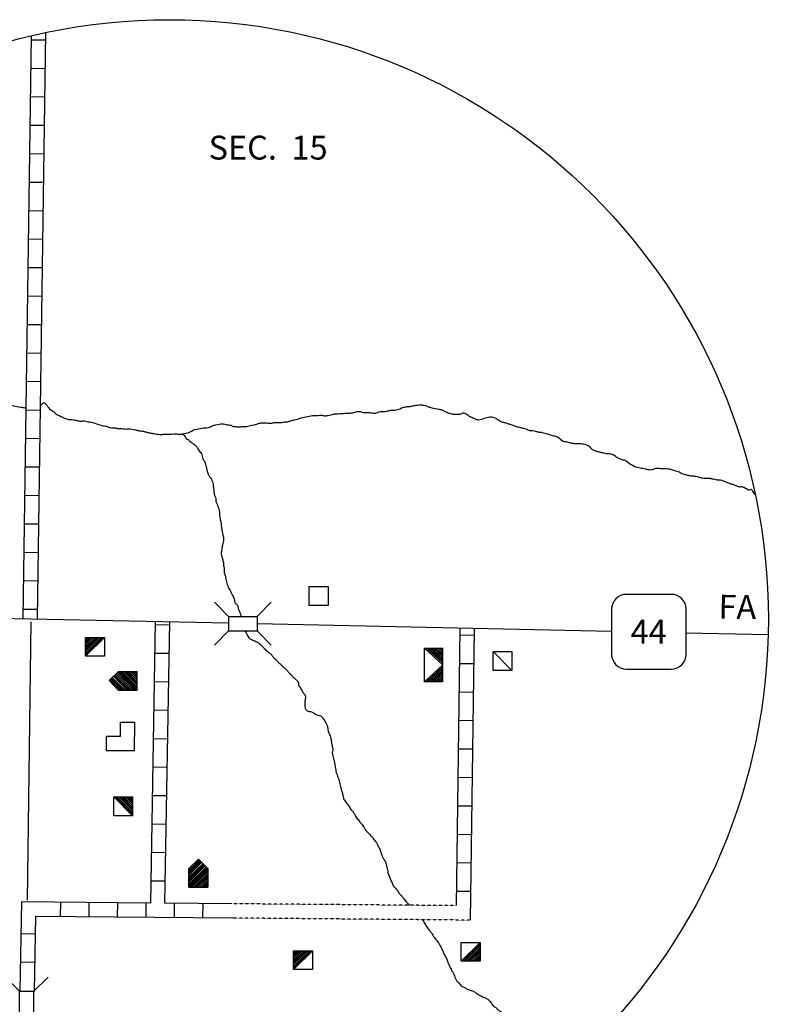
# Model space of a CAD drawing. Extents: x 1478809 to 1927953, y 15597233 to 15970070.
# Drawn here: x 1836409 to 1852103, y 15665325 to 15685957 of the extents above; entities that cross this region are included whole.
import ezdxf

# ---------------------------------------------------------------- set-up
doc = ezdxf.new("R2010")
doc.units = 0
doc.header["$MEASUREMENT"] = 0
doc.linetypes.add('DGN_STYLE_3', pattern=[0.0011, 0, -0.0011])
for name, color, linetype in [('L31', 7, 'CONTINUOUS'), ('L32', 7, 'CONTINUOUS'), ('L33', 7, 'CONTINUOUS'), ('L34', 7, 'CONTINUOUS')]:
    doc.layers.add(name, color=color, linetype=linetype)
doc.styles.add('STYLE-FONT002', font='font002.shx')

# ---------------------------------------------------------------- blocks, each defined once
blk = doc.blocks.new('SD_4')
at = {"layer": 'L32', "color": 7, "linetype": 'CONTINUOUS'}
for p, q in [((494, 762), (-445, 762)), ((-759, 449), (-759, -491)), ((807, -491), (807, 449)), ((-445, -804), (494, -804))]:
    blk.add_line(p, q, dxfattribs=at)
for centre, start, end in [((-447, 450), 90.0001, 180.0001), ((493, 450), 0.0001, 90.0001), ((-447, -490), 180.0001, 270.0001), ((493, -490), 270.0001, 0.0001)]:
    blk.add_arc(centre, 313, start, end, dxfattribs=at)
blk = doc.blocks.new('VBSNS')
at = {"layer": 'L34', "color": 7, "linetype": 'CONTINUOUS', "flags": 128}
for points in [[(0, -17), (0, 282), (-298, 282), (-298, -17)], [(-298, -17), (-298, -315), (0, -315)], [(0, -17), (298, -17), (298, -315), (0, -315)]]:
    blk.add_lwpolyline(points, dxfattribs=at)
blk = doc.blocks.new('TWNHL_1')
at = {"layer": 'L34', "color": 7, "linetype": 'CONTINUOUS'}
for p, q in [((-199, 99), (8, 298)), ((-199, 58), (25, 282)), ((-199, 25), (41, 265)), ((-199, -8), (58, 249)), ((-199, -83), (99, 207)), ((-191, -33), (75, 232)), ((199, 99), (8, 298)), ((-199, -116), (108, 191)), ((-199, -149), (124, 174)), ((-199, -182), (141, 157)), ((-199, -224), (166, 133)), ((-199, -257), (182, 116)), ((-199, -290), (199, 99)), ((-199, -290), (-199, 99)), ((-166, -290), (199, 66)), ((-133, -290), (199, 33)), ((199, 99), (199, -290)), ((-91, -290), (199, -8)), ((-58, -290), (199, -41)), ((-25, -290), (199, -75)), ((17, -290), (199, -108)), ((58, -290), (199, -149)), ((91, -290), (199, -182)), ((-199, -290), (199, -290)), ((124, -290), (199, -215)), ((157, -290), (199, -249))]:
    blk.add_line(p, q, dxfattribs=at)
blk = doc.blocks.new('DWELL_2')
at = {"layer": 'L34', "color": 7, "linetype": 'CONTINUOUS'}
for p, q in [((-199, -191), (199, 199)), ((-166, -191), (199, 166)), ((-133, -191), (199, 133)), ((-91, -191), (199, 91)), ((-58, -191), (199, 58)), ((-25, -191), (199, 25)), ((17, -191), (199, -8)), ((58, -191), (199, -50)), ((91, -191), (199, -83)), ((124, -191), (199, -116)), ((157, -191), (199, -149))]:
    blk.add_line(p, q, dxfattribs=at)
at = {"layer": 'L34', "color": 7, "linetype": 'CONTINUOUS', "flags": 128}
blk.add_lwpolyline([(-199, -191), (-199, 199), (199, 199), (199, -191), (-199, -191)], close=True, dxfattribs=at)
blk = doc.blocks.new('TWNHL')
at = {"layer": 'L34', "color": 7, "linetype": 'CONTINUOUS'}
for p, q in [((-199, 99), (8, 298)), ((-199, 58), (25, 282)), ((-199, 25), (41, 265)), ((-199, -8), (58, 249)), ((-199, -83), (99, 207)), ((-191, -33), (75, 232)), ((199, 99), (8, 298)), ((-199, -116), (108, 191)), ((-199, -149), (124, 174)), ((-199, -182), (141, 157)), ((-199, -224), (166, 133)), ((-199, -257), (182, 116)), ((-199, -290), (199, 99)), ((-199, -290), (-199, 99)), ((-166, -290), (199, 66)), ((-133, -290), (199, 33)), ((199, 99), (199, -290)), ((-91, -290), (199, -8)), ((-58, -290), (199, -41)), ((-25, -290), (199, -75)), ((17, -290), (199, -108)), ((58, -290), (199, -149)), ((91, -290), (199, -182)), ((-199, -290), (199, -290)), ((124, -290), (199, -215)), ((157, -290), (199, -249))]:
    blk.add_line(p, q, dxfattribs=at)
blk = doc.blocks.new('FARMN')
at = {"layer": 'L34', "color": 7, "linetype": 'CONTINUOUS', "flags": 128}
blk.add_lwpolyline([(-191, -191), (-191, 207), (207, 207), (207, -191), (-191, -191)], close=True, dxfattribs=at)
blk = doc.blocks.new('WARE_1')
at = {"layer": 'L34', "color": 7, "linetype": 'CONTINUOUS'}
for p, q in [((-8, -191), (-356, 191)), ((-41, -191), (-348, 141)), ((-75, -191), (-348, 108)), ((-108, -191), (-348, 66)), ((-149, -191), (-348, 33)), ((0, -191), (348, 191)), ((41, -191), (348, 149)), ((75, -191), (348, 116)), ((108, -191), (348, 75)), ((141, -191), (348, 41)), ((-174, -191), (-348, -8)), ((-215, -191), (-348, -41)), ((-249, -191), (-348, -83)), ((-282, -191), (-348, -116)), ((-315, -191), (-348, -149)), ((174, -191), (348, 0)), ((207, -191), (348, -33)), ((240, -191), (348, -75)), ((282, -191), (348, -116)), ((315, -191), (348, -157))]:
    blk.add_line(p, q, dxfattribs=at)
at = {"layer": 'L34', "color": 7, "linetype": 'CONTINUOUS', "flags": 128}
for points in [[(-356, -191), (-356, 191), (348, 191), (348, 124)], [(348, 124), (348, -191)], [(-356, -191), (-356, -191)], [(356, -191), (-356, -191)]]:
    blk.add_lwpolyline(points, dxfattribs=at)
blk = doc.blocks.new('DWELLN')
at = {"layer": 'L34', "color": 7, "linetype": 'CONTINUOUS'}
blk.add_line((-207, -191), (191, 199), dxfattribs=at)
at = {"layer": 'L34', "color": 7, "linetype": 'CONTINUOUS', "flags": 128}
blk.add_lwpolyline([(-207, -191), (-207, 199), (191, 199), (191, -191), (-207, -191)], close=True, dxfattribs=at)
blk = doc.blocks.new('DWELL_1')
at = {"layer": 'L34', "color": 7, "linetype": 'CONTINUOUS'}
for p, q in [((-199, -191), (199, 199)), ((-166, -191), (199, 166)), ((-133, -191), (199, 133)), ((-91, -191), (199, 91)), ((-58, -191), (199, 58)), ((-25, -191), (199, 25)), ((17, -191), (199, -8)), ((58, -191), (199, -50)), ((91, -191), (199, -83)), ((124, -191), (199, -116)), ((157, -191), (199, -149))]:
    blk.add_line(p, q, dxfattribs=at)
at = {"layer": 'L34', "color": 7, "linetype": 'CONTINUOUS', "flags": 128}
blk.add_lwpolyline([(-199, -191), (-199, 199), (199, 199), (199, -191), (-199, -191)], close=True, dxfattribs=at)
blk = doc.blocks.new('DWELL')
at = {"layer": 'L34', "color": 7, "linetype": 'CONTINUOUS'}
for p, q in [((-199, -191), (199, 199)), ((-166, -191), (199, 166)), ((-133, -191), (199, 133)), ((-91, -191), (199, 91)), ((-58, -191), (199, 58)), ((-25, -191), (199, 25)), ((17, -191), (199, -8)), ((58, -191), (199, -50)), ((91, -191), (199, -83)), ((124, -191), (199, -116)), ((157, -191), (199, -149))]:
    blk.add_line(p, q, dxfattribs=at)
at = {"layer": 'L34', "color": 7, "linetype": 'CONTINUOUS', "flags": 128}
blk.add_lwpolyline([(-199, -191), (-199, 199), (199, 199), (199, -191), (-199, -191)], close=True, dxfattribs=at)
blk = doc.blocks.new('CMBR_6')
at = {"layer": 'L31', "color": 7, "linetype": 'CONTINUOUS'}
for p, q in [((0, 298), (-298, 597)), ((597, 298), (895, 597)), ((0, 298), (0, 0)), ((0, 298), (597, 298)), ((597, 298), (597, 0)), ((0, 0), (-298, -298)), ((0, 0), (597, 0)), ((597, 0), (895, -298))]:
    blk.add_line(p, q, dxfattribs=at)
blk = doc.blocks.new('CMBR_7')
at = {"layer": 'L31', "color": 7, "linetype": 'CONTINUOUS'}
for p, q in [((0, 298), (-298, 597)), ((597, 298), (895, 597)), ((0, 298), (0, 0)), ((0, 298), (597, 298)), ((597, 298), (597, 0)), ((0, 0), (-298, -298)), ((0, 0), (597, 0)), ((597, 0), (895, -298))]:
    blk.add_line(p, q, dxfattribs=at)

msp = doc.modelspace()

# ---------------------------------------------------------------- linework, layer by layer
at = {"layer": 'L31', "color": 7, "linetype": 'CONTINUOUS'}
for p, q in [((1836651, 15685619), (1836475, 15673407)), ((1836952, 15685686), (1836775, 15673401)), ((1836651, 15685538), (1836949, 15685533)), ((1836642, 15684941), (1836940, 15684937)), ((1836633, 15684344), (1836932, 15684340)), ((1836625, 15683748), (1836923, 15683744)), ((1836616, 15683151), (1836914, 15683147)), ((1836608, 15682555), (1836906, 15682550)), ((1836599, 15681958), (1836897, 15681954)), ((1836591, 15681362), (1836889, 15681357)), ((1836582, 15680765), (1836880, 15680761)), ((1836573, 15680169), (1836872, 15680164)), ((1836565, 15679572), (1836863, 15679568)), ((1836556, 15678976), (1836854, 15678971)), ((1836548, 15678379), (1836846, 15678375)), ((1836539, 15677782), (1836837, 15677778)), ((1836531, 15677186), (1836829, 15677182)), ((1836522, 15676589), (1836820, 15676585)), ((1836513, 15675993), (1836812, 15675989)), ((1836505, 15675396), (1836803, 15675392)), ((1836496, 15674800), (1836794, 15674795)), ((1836488, 15674203), (1836786, 15674199)), ((1836479, 15673607), (1836777, 15673602)), ((1839250, 15673348), (1839148, 15667447)), ((1839249, 15673282), (1839548, 15673277)), ((1839550, 15673342), (1839448, 15667444)), ((1845936, 15673055), (1845637, 15673059)), ((1839239, 15672686), (1839537, 15672681)), ((1845927, 15672458), (1845629, 15672462)), ((1839229, 15672089), (1839527, 15672084)), ((1845919, 15671862), (1845621, 15671866)), ((1839218, 15671493), (1839517, 15671488)), ((1845911, 15671265), (1845613, 15671269)), ((1839208, 15670896), (1839506, 15670891)), ((1845903, 15670668), (1845604, 15670673)), ((1839198, 15670300), (1839496, 15670295)), ((1845894, 15670072), (1845596, 15670076)), ((1839188, 15669703), (1839486, 15669698)), ((1845886, 15669475), (1845588, 15669479)), ((1839177, 15669107), (1839475, 15669102)), ((1845878, 15668879), (1845580, 15668883)), ((1839167, 15668510), (1839465, 15668505)), ((1845870, 15668282), (1845572, 15668286)), ((1839157, 15667914), (1839455, 15667909)), ((1845862, 15667686), (1845563, 15667690)), ((1837267, 15667163), (1837270, 15667462)), ((1837864, 15667158), (1837867, 15667457)), ((1838461, 15667153), (1838463, 15667452)), ((1839057, 15667148), (1839060, 15667446)), ((1839654, 15667143), (1839656, 15667441)), ((1840250, 15667138), (1840253, 15667436)), ((1836733, 15666798), (1836434, 15666803)), ((1836721, 15666201), (1836423, 15666207))]:
    msp.add_line(p, q, dxfattribs=at)
at = {"layer": 'L31', "color": 7, "linetype": 'CONTINUOUS', "flags": 128}
for points in [[(1836642, 15673338), (1836566, 15667504)], [(1845638, 15673190), (1845558, 15667392)], [(1845938, 15673186), (1845854, 15667089)], [(1839148, 15667447), (1836446, 15667470), (1836411, 15665602)], [(1840855, 15667432), (1839448, 15667444)], [(1840886, 15667132), (1836741, 15667167), (1836711, 15665591)]]:
    msp.add_lwpolyline(points, dxfattribs=at)
at = {"layer": 'L31', "color": 7, "linetype": 'DGN_STYLE_3', "flags": 128}
for points in [[(1845557, 15667392), (1840871, 15667432)], [(1845832, 15667089), (1840886, 15667132)]]:
    msp.add_lwpolyline(points, dxfattribs=at)
at = {"layer": 'L31', "color": 7, "linetype": 'CONTINUOUS'}
msp.add_ellipse((1839545, 15673398), major_axis=(0, -12559), ratio=0.999972, dxfattribs=at)
at = {"layer": 'L32', "color": 1, "linetype": 'CONTINUOUS'}
for p, q in [((1834271, 15673455), (1840789, 15673315)), ((1841386, 15673302), (1848818, 15673143)), ((1850384, 15673109), (1852099, 15673073))]:
    msp.add_line(p, q, dxfattribs=at)
at = {"layer": 'L33', "color": 140, "linetype": 'CONTINUOUS'}
for points, knots in [([(1834988, 15677764), (1835008, 15677755), (1835029, 15677747), (1835049, 15677738), (1835073, 15677728), (1835101, 15677749), (1835127, 15677747), (1835148, 15677745), (1835169, 15677735), (1835190, 15677734), (1835209, 15677733), (1835228, 15677740), (1835247, 15677738), (1835270, 15677735), (1835292, 15677729), (1835315, 15677726), (1835339, 15677723), (1835364, 15677720), (1835388, 15677719), (1835413, 15677717), (1835437, 15677721), (1835461, 15677727), (1835479, 15677732), (1835492, 15677747), (1835509, 15677752), (1835526, 15677758), (1835545, 15677755), (1835561, 15677762), (1835590, 15677773), (1835617, 15677791), (1835646, 15677801), (1835670, 15677810), (1835695, 15677817), (1835720, 15677826), (1835752, 15677837), (1835782, 15677854), (1835814, 15677865), (1835862, 15677882), (1835912, 15677892), (1835961, 15677893), (1835982, 15677893), (1836003, 15677891), (1836024, 15677891), (1836068, 15677891), (1836112, 15677903), (1836155, 15677893), (1836181, 15677887), (1836207, 15677881), (1836233, 15677875), (1836250, 15677871), (1836267, 15677867), (1836285, 15677863), (1836333, 15677852), (1836382, 15677846), (1836431, 15677839), (1836458, 15677834), (1836486, 15677829), (1836514, 15677826), (1836523, 15677825), (1836531, 15677824), (1836540, 15677823)], [0, 0, 0, 0, 0.041311, 0.041311, 0.041311, 0.090785, 0.090785, 0.090785, 0.130615, 0.130615, 0.130615, 0.166734, 0.166734, 0.166734, 0.209799, 0.209799, 0.209799, 0.255731, 0.255731, 0.255731, 0.30196, 0.30196, 0.30196, 0.335589, 0.335589, 0.335589, 0.368926, 0.368926, 0.368926, 0.427363, 0.427363, 0.427363, 0.475925, 0.475925, 0.475925, 0.540276, 0.540276, 0.540276, 0.633866, 0.633866, 0.633866, 0.673114, 0.673114, 0.673114, 0.754947, 0.754947, 0.754947, 0.805045, 0.805045, 0.805045, 0.838437, 0.838437, 0.838437, 0.931031, 0.931031, 0.931031, 0.983816, 0.983816, 0.983816, 1, 1, 1, 1]), ([(1836857, 15677879), (1836874, 15677897), (1836891, 15677914), (1836908, 15677931), (1836924, 15677947), (1836948, 15677910), (1836965, 15677893), (1836994, 15677864), (1837007, 15677827), (1837036, 15677802), (1837065, 15677778), (1837100, 15677760), (1837129, 15677737), (1837149, 15677721), (1837162, 15677696), (1837185, 15677683), (1837207, 15677671), (1837231, 15677666), (1837253, 15677655), (1837279, 15677642), (1837304, 15677629), (1837330, 15677616), (1837356, 15677604), (1837381, 15677592), (1837408, 15677583), (1837448, 15677570), (1837492, 15677583), (1837533, 15677574), (1837561, 15677569), (1837588, 15677562), (1837616, 15677556), (1837639, 15677552), (1837661, 15677548), (1837684, 15677544), (1837710, 15677540), (1837737, 15677557), (1837763, 15677553), (1837781, 15677550), (1837797, 15677539), (1837814, 15677536), (1837854, 15677528), (1837896, 15677529), (1837934, 15677517), (1837952, 15677511), (1837969, 15677505), (1837986, 15677500), (1838035, 15677484), (1838083, 15677469), (1838132, 15677454), (1838164, 15677444), (1838198, 15677443), (1838231, 15677436), (1838257, 15677430), (1838282, 15677413), (1838308, 15677408), (1838341, 15677400), (1838375, 15677410), (1838408, 15677405), (1838429, 15677402), (1838449, 15677389), (1838470, 15677388), (1838489, 15677386), (1838508, 15677392), (1838528, 15677391), (1838562, 15677390), (1838597, 15677379), (1838632, 15677378), (1838651, 15677378), (1838670, 15677389), (1838689, 15677387), (1838740, 15677383), (1838790, 15677374), (1838840, 15677362), (1838863, 15677357), (1838885, 15677350), (1838908, 15677345), (1838939, 15677339), (1838971, 15677340), (1839002, 15677332), (1839024, 15677326), (1839047, 15677320), (1839069, 15677314), (1839092, 15677309), (1839114, 15677303), (1839137, 15677297), (1839166, 15677290), (1839196, 15677289), (1839226, 15677284), (1839266, 15677278), (1839305, 15677268), (1839345, 15677265), (1839370, 15677264), (1839394, 15677268), (1839419, 15677269), (1839450, 15677270), (1839481, 15677271), (1839513, 15677272), (1839542, 15677273), (1839572, 15677274), (1839602, 15677275), (1839626, 15677275), (1839651, 15677277), (1839675, 15677278), (1839701, 15677279), (1839727, 15677270), (1839753, 15677271), (1839778, 15677271), (1839802, 15677275), (1839826, 15677279), (1839869, 15677286), (1839911, 15677295), (1839953, 15677307), (1839996, 15677320), (1840030, 15677354), (1840074, 15677367), (1840126, 15677382), (1840178, 15677392), (1840231, 15677400), (1840276, 15677407), (1840323, 15677401), (1840368, 15677412), (1840397, 15677419), (1840423, 15677437), (1840452, 15677447), (1840474, 15677454), (1840497, 15677460), (1840520, 15677466), (1840566, 15677477), (1840611, 15677491), (1840657, 15677488), (1840691, 15677487), (1840726, 15677475), (1840761, 15677470), (1840781, 15677467), (1840803, 15677467), (1840823, 15677463), (1840846, 15677460), (1840863, 15677439), (1840885, 15677435), (1840913, 15677431), (1840941, 15677429), (1840969, 15677428), (1840986, 15677427), (1841004, 15677426), (1841021, 15677427), (1841049, 15677427), (1841077, 15677433), (1841105, 15677435), (1841124, 15677436), (1841143, 15677431), (1841162, 15677433), (1841202, 15677438), (1841239, 15677455), (1841278, 15677462), (1841300, 15677466), (1841324, 15677466), (1841346, 15677471), (1841368, 15677475), (1841387, 15677490), (1841409, 15677495), (1841437, 15677502), (1841465, 15677506), (1841493, 15677509), (1841516, 15677511), (1841539, 15677512), (1841561, 15677512), (1841594, 15677512), (1841627, 15677498), (1841660, 15677499), (1841687, 15677500), (1841712, 15677511), (1841739, 15677513), (1841767, 15677515), (1841795, 15677516), (1841823, 15677516), (1841843, 15677516), (1841864, 15677513), (1841885, 15677514), (1841915, 15677516), (1841945, 15677524), (1841974, 15677528), (1841992, 15677530), (1842010, 15677527), (1842027, 15677532), (1842048, 15677537), (1842069, 15677545), (1842090, 15677551), (1842118, 15677559), (1842146, 15677567), (1842174, 15677575), (1842193, 15677580), (1842213, 15677584), (1842232, 15677589), (1842258, 15677596), (1842284, 15677606), (1842311, 15677613), (1842399, 15677638), (1842488, 15677654), (1842578, 15677664), (1842608, 15677668), (1842638, 15677657), (1842667, 15677662), (1842685, 15677665), (1842702, 15677668), (1842720, 15677671), (1842746, 15677667), (1842772, 15677663), (1842798, 15677659), (1842832, 15677653), (1842868, 15677664), (1842902, 15677672), (1842922, 15677676), (1842941, 15677682), (1842960, 15677686), (1842988, 15677691), (1843016, 15677697), (1843044, 15677699), (1843067, 15677701), (1843089, 15677701), (1843112, 15677703), (1843130, 15677704), (1843147, 15677706), (1843164, 15677707), (1843196, 15677708), (1843227, 15677708), (1843259, 15677710), (1843280, 15677710), (1843300, 15677712), (1843321, 15677713), (1843344, 15677715), (1843367, 15677718), (1843390, 15677722), (1843420, 15677727), (1843449, 15677742), (1843479, 15677746), (1843501, 15677749), (1843524, 15677747), (1843547, 15677744), (1843575, 15677740), (1843602, 15677727), (1843630, 15677726), (1843649, 15677726), (1843668, 15677725), (1843687, 15677725), (1843707, 15677724), (1843726, 15677724), (1843745, 15677723), (1843780, 15677722), (1843815, 15677710), (1843849, 15677710), (1843889, 15677710), (1843926, 15677739), (1843965, 15677744), (1844008, 15677749), (1844053, 15677744), (1844096, 15677751), (1844121, 15677755), (1844144, 15677767), (1844169, 15677770), (1844193, 15677773), (1844218, 15677770), (1844242, 15677773), (1844262, 15677776), (1844281, 15677779), (1844300, 15677782), (1844320, 15677786), (1844339, 15677791), (1844358, 15677797), (1844391, 15677806), (1844419, 15677828), (1844453, 15677836), (1844480, 15677843), (1844509, 15677847), (1844537, 15677850), (1844556, 15677852), (1844575, 15677851), (1844594, 15677853), (1844623, 15677857), (1844650, 15677868), (1844678, 15677872), (1844704, 15677876), (1844731, 15677878), (1844757, 15677881), (1844779, 15677883), (1844802, 15677884), (1844825, 15677884), (1844855, 15677885), (1844884, 15677880), (1844913, 15677871), (1844936, 15677865), (1844954, 15677849), (1844976, 15677844), (1845000, 15677837), (1845024, 15677831), (1845048, 15677826), (1845099, 15677815), (1845149, 15677807), (1845199, 15677796), (1845224, 15677790), (1845248, 15677782), (1845272, 15677773), (1845297, 15677763), (1845320, 15677749), (1845344, 15677740), (1845377, 15677727), (1845410, 15677716), (1845443, 15677706), (1845465, 15677698), (1845487, 15677690), (1845511, 15677688), (1845535, 15677686), (1845559, 15677691), (1845584, 15677692), (1845601, 15677692), (1845619, 15677690), (1845636, 15677690), (1845666, 15677690), (1845693, 15677726), (1845720, 15677719), (1845744, 15677714), (1845766, 15677700), (1845788, 15677686), (1845806, 15677674), (1845820, 15677658), (1845839, 15677648), (1845855, 15677641), (1845870, 15677633), (1845886, 15677626), (1845913, 15677613), (1845941, 15677600), (1845968, 15677587), (1845989, 15677578), (1846014, 15677570), (1846036, 15677575), (1846073, 15677584), (1846110, 15677594), (1846146, 15677604), (1846166, 15677608), (1846185, 15677613), (1846204, 15677618), (1846225, 15677623), (1846246, 15677628), (1846267, 15677632), (1846313, 15677641), (1846359, 15677620), (1846402, 15677597), (1846429, 15677583), (1846450, 15677567), (1846475, 15677553), (1846492, 15677544), (1846508, 15677533), (1846526, 15677526), (1846551, 15677515), (1846579, 15677517), (1846604, 15677508), (1846625, 15677501), (1846646, 15677492), (1846667, 15677485), (1846694, 15677476), (1846722, 15677466), (1846750, 15677457), (1846771, 15677450), (1846791, 15677441), (1846812, 15677434), (1846844, 15677424), (1846878, 15677420), (1846911, 15677411), (1846932, 15677405), (1846952, 15677399), (1846973, 15677394), (1846990, 15677389), (1847008, 15677386), (1847025, 15677382), (1847051, 15677375), (1847072, 15677354), (1847098, 15677348), (1847120, 15677344), (1847143, 15677351), (1847165, 15677347), (1847185, 15677343), (1847204, 15677339), (1847223, 15677335), (1847245, 15677329), (1847268, 15677322), (1847290, 15677317), (1847314, 15677312), (1847340, 15677316), (1847363, 15677310), (1847437, 15677293), (1847508, 15677262), (1847581, 15677242), (1847609, 15677234), (1847638, 15677234), (1847665, 15677224), (1847682, 15677217), (1847696, 15677206), (1847711, 15677196), (1847744, 15677175), (1847766, 15677137), (1847804, 15677126), (1847831, 15677117), (1847859, 15677114), (1847887, 15677108), (1847911, 15677102), (1847935, 15677096), (1847960, 15677090), (1847992, 15677083), (1848026, 15677080), (1848059, 15677077), (1848090, 15677075), (1848121, 15677076), (1848153, 15677075), (1848188, 15677073), (1848222, 15677069), (1848257, 15677062), (1848289, 15677054), (1848318, 15677037), (1848345, 15677017), (1848369, 15677001), (1848382, 15676972), (1848406, 15676958), (1848425, 15676948), (1848444, 15676939), (1848463, 15676930), (1848482, 15676922), (1848501, 15676913), (1848520, 15676908), (1848548, 15676901), (1848576, 15676896), (1848604, 15676890), (1848635, 15676883), (1848666, 15676874), (1848697, 15676867), (1848716, 15676863), (1848736, 15676873), (1848755, 15676870), (1848793, 15676866), (1848829, 15676854), (1848864, 15676836), (1848901, 15676817), (1848924, 15676781), (1848962, 15676766), (1848984, 15676756), (1849006, 15676749), (1849029, 15676743), (1849046, 15676738), (1849064, 15676737), (1849081, 15676731), (1849137, 15676711), (1849177, 15676659), (1849231, 15676633), (1849281, 15676608), (1849332, 15676583), (1849386, 15676571), (1849424, 15676563), (1849463, 15676560), (1849501, 15676552), (1849534, 15676546), (1849566, 15676534), (1849600, 15676529), (1849629, 15676525), (1849659, 15676532), (1849689, 15676537), (1849717, 15676542), (1849744, 15676561), (1849773, 15676561), (1849806, 15676561), (1849839, 15676554), (1849872, 15676553), (1849905, 15676552), (1849938, 15676554), (1849971, 15676551), (1849992, 15676548), (1850013, 15676546), (1850034, 15676544), (1850060, 15676534), (1850086, 15676525), (1850111, 15676516), (1850143, 15676504), (1850178, 15676503), (1850210, 15676492), (1850240, 15676482), (1850264, 15676459), (1850293, 15676448), (1850324, 15676437), (1850355, 15676427), (1850386, 15676419), (1850414, 15676413), (1850442, 15676406), (1850470, 15676402), (1850497, 15676397), (1850526, 15676399), (1850553, 15676394), (1850572, 15676391), (1850591, 15676387), (1850610, 15676382), (1850638, 15676376), (1850665, 15676365), (1850694, 15676359), (1850714, 15676355), (1850735, 15676354), (1850756, 15676352), (1850789, 15676350), (1850823, 15676354), (1850855, 15676350), (1850880, 15676347), (1850904, 15676341), (1850928, 15676337), (1850946, 15676335), (1850963, 15676333), (1850980, 15676331), (1850998, 15676328), (1851015, 15676318), (1851032, 15676314), (1851063, 15676307), (1851097, 15676321), (1851126, 15676311), (1851150, 15676303), (1851170, 15676287), (1851194, 15676278), (1851216, 15676270), (1851239, 15676264), (1851261, 15676255), (1851277, 15676249), (1851291, 15676239), (1851308, 15676233), (1851329, 15676225), (1851354, 15676224), (1851375, 15676216), (1851394, 15676208), (1851413, 15676201), (1851432, 15676193), (1851451, 15676186), (1851470, 15676178), (1851489, 15676171), (1851507, 15676164), (1851528, 15676180), (1851547, 15676175), (1851566, 15676169), (1851585, 15676161), (1851604, 15676152), (1851632, 15676139), (1851659, 15676121), (1851687, 15676108), (1851705, 15676099), (1851738, 15676129), (1851749, 15676112), (1851771, 15676078), (1851793, 15676044), (1851816, 15676010)], [0, 0, 0, 0, 0.00395, 0.00395, 0.00395, 0.007675, 0.007675, 0.007675, 0.013973, 0.013973, 0.013973, 0.020153, 0.020153, 0.020153, 0.024403, 0.024403, 0.024403, 0.028377, 0.028377, 0.028377, 0.033103, 0.033103, 0.033103, 0.037713, 0.037713, 0.037713, 0.044555, 0.044555, 0.044555, 0.049195, 0.049195, 0.049195, 0.052944, 0.052944, 0.052944, 0.05725, 0.05725, 0.05725, 0.060228, 0.060228, 0.060228, 0.066838, 0.066838, 0.066838, 0.069816, 0.069816, 0.069816, 0.078122, 0.078122, 0.078122, 0.083604, 0.083604, 0.083604, 0.088115, 0.088115, 0.088115, 0.093525, 0.093525, 0.093525, 0.097052, 0.097052, 0.097052, 0.100196, 0.100196, 0.100196, 0.105922, 0.105922, 0.105922, 0.109104, 0.109104, 0.109104, 0.117447, 0.117447, 0.117447, 0.121251, 0.121251, 0.121251, 0.126411, 0.126411, 0.126411, 0.130215, 0.130215, 0.130215, 0.134019, 0.134019, 0.134019, 0.138896, 0.138896, 0.138896, 0.145506, 0.145506, 0.145506, 0.149502, 0.149502, 0.149502, 0.154634, 0.154634, 0.154634, 0.159482, 0.159482, 0.159482, 0.163478, 0.163478, 0.163478, 0.16776, 0.16776, 0.16776, 0.171785, 0.171785, 0.171785, 0.178823, 0.178823, 0.178823, 0.186199, 0.186199, 0.186199, 0.194964, 0.194964, 0.194964, 0.202412, 0.202412, 0.202412, 0.207379, 0.207379, 0.207379, 0.211248, 0.211248, 0.211248, 0.218781, 0.218781, 0.218781, 0.224545, 0.224545, 0.224545, 0.227975, 0.227975, 0.227975, 0.231685, 0.231685, 0.231685, 0.236252, 0.236252, 0.236252, 0.2391, 0.2391, 0.2391, 0.243689, 0.243689, 0.243689, 0.246821, 0.246821, 0.246821, 0.253308, 0.253308, 0.253308, 0.257051, 0.257051, 0.257051, 0.260748, 0.260748, 0.260748, 0.26538, 0.26538, 0.26538, 0.269091, 0.269091, 0.269091, 0.274535, 0.274535, 0.274535, 0.278887, 0.278887, 0.278887, 0.283451, 0.283451, 0.283451, 0.286868, 0.286868, 0.286868, 0.29178, 0.29178, 0.29178, 0.294641, 0.294641, 0.294641, 0.298238, 0.298238, 0.298238, 0.303006, 0.303006, 0.303006, 0.30625, 0.30625, 0.30625, 0.310747, 0.310747, 0.310747, 0.32559, 0.32559, 0.32559, 0.330431, 0.330431, 0.330431, 0.333333, 0.333333, 0.333333, 0.336775, 0.336775, 0.336775, 0.341368, 0.341368, 0.341368, 0.343957, 0.343957, 0.343957, 0.347654, 0.347654, 0.347654, 0.350616, 0.350616, 0.350616, 0.352899, 0.352899, 0.352899, 0.356996, 0.356996, 0.356996, 0.359732, 0.359732, 0.359732, 0.362719, 0.362719, 0.362719, 0.366742, 0.366742, 0.366742, 0.369697, 0.369697, 0.369697, 0.3734, 0.3734, 0.3734, 0.375901, 0.375901, 0.375901, 0.378401, 0.378401, 0.378401, 0.382972, 0.382972, 0.382972, 0.388212, 0.388212, 0.388212, 0.393911, 0.393911, 0.393911, 0.397216, 0.397216, 0.397216, 0.400405, 0.400405, 0.400405, 0.402944, 0.402944, 0.402944, 0.405533, 0.405533, 0.405533, 0.410004, 0.410004, 0.410004, 0.413701, 0.413701, 0.413701, 0.41621, 0.41621, 0.41621, 0.419955, 0.419955, 0.419955, 0.423392, 0.423392, 0.423392, 0.426355, 0.426355, 0.426355, 0.430247, 0.430247, 0.430247, 0.433209, 0.433209, 0.433209, 0.436466, 0.436466, 0.436466, 0.443162, 0.443162, 0.443162, 0.446476, 0.446476, 0.446476, 0.449946, 0.449946, 0.449946, 0.454482, 0.454482, 0.454482, 0.457519, 0.457519, 0.457519, 0.460708, 0.460708, 0.460708, 0.46298, 0.46298, 0.46298, 0.466859, 0.466859, 0.466859, 0.470121, 0.470121, 0.470121, 0.472905, 0.472905, 0.472905, 0.475149, 0.475149, 0.475149, 0.479127, 0.479127, 0.479127, 0.482119, 0.482119, 0.482119, 0.487078, 0.487078, 0.487078, 0.489666, 0.489666, 0.489666, 0.492475, 0.492475, 0.492475, 0.498547, 0.498547, 0.498547, 0.502223, 0.502223, 0.502223, 0.50477, 0.50477, 0.50477, 0.508251, 0.508251, 0.508251, 0.511131, 0.511131, 0.511131, 0.514948, 0.514948, 0.514948, 0.517827, 0.517827, 0.517827, 0.522246, 0.522246, 0.522246, 0.525061, 0.525061, 0.525061, 0.527382, 0.527382, 0.527382, 0.530851, 0.530851, 0.530851, 0.533806, 0.533806, 0.533806, 0.536349, 0.536349, 0.536349, 0.539386, 0.539386, 0.539386, 0.542576, 0.542576, 0.542576, 0.55252, 0.55252, 0.55252, 0.556224, 0.556224, 0.556224, 0.55857, 0.55857, 0.55857, 0.563634, 0.563634, 0.563634, 0.567338, 0.567338, 0.567338, 0.570596, 0.570596, 0.570596, 0.574941, 0.574941, 0.574941, 0.579032, 0.579032, 0.579032, 0.583603, 0.583603, 0.583603, 0.587883, 0.587883, 0.587883, 0.591598, 0.591598, 0.591598, 0.59435, 0.59435, 0.59435, 0.597016, 0.597016, 0.597016, 0.60072, 0.60072, 0.60072, 0.604916, 0.604916, 0.604916, 0.607425, 0.607425, 0.607425, 0.612397, 0.612397, 0.612397, 0.617646, 0.617646, 0.617646, 0.620743, 0.620743, 0.620743, 0.623064, 0.623064, 0.623064, 0.630845, 0.630845, 0.630845, 0.638122, 0.638122, 0.638122, 0.643172, 0.643172, 0.643172, 0.647591, 0.647591, 0.647591, 0.651479, 0.651479, 0.651479, 0.655284, 0.655284, 0.655284, 0.65961, 0.65961, 0.65961, 0.663928, 0.663928, 0.663928, 0.666667, 0.666667, 0.666667, 0.681084, 0.681084, 0.681084, 0.698777, 0.698777, 0.698777, 0.715102, 0.715102, 0.715102, 0.73213, 0.73213, 0.73213, 0.746962, 0.746962, 0.746962, 0.761558, 0.761558, 0.761558, 0.771746, 0.771746, 0.771746, 0.786775, 0.786775, 0.786775, 0.79774, 0.79774, 0.79774, 0.815035, 0.815035, 0.815035, 0.827917, 0.827917, 0.827917, 0.837068, 0.837068, 0.837068, 0.846586, 0.846586, 0.846586, 0.86297, 0.86297, 0.86297, 0.876035, 0.876035, 0.876035, 0.888434, 0.888434, 0.888434, 0.897419, 0.897419, 0.897419, 0.909578, 0.909578, 0.909578, 0.920253, 0.920253, 0.920253, 0.930927, 0.930927, 0.930927, 0.940975, 0.940975, 0.940975, 0.95165, 0.95165, 0.95165, 0.967975, 0.967975, 0.967975, 0.978931, 0.978931, 0.978931, 1, 1, 1, 1]), ([(1839959, 15677137), (1839945, 15677148), (1839930, 15677159), (1839916, 15677169), (1839901, 15677180), (1839896, 15677200), (1839885, 15677214), (1839874, 15677228), (1839865, 15677243), (1839851, 15677253), (1839839, 15677262), (1839826, 15677270), (1839814, 15677279)], [0, 0, 0, 0, 0.261074, 0.261074, 0.261074, 0.528906, 0.528906, 0.528906, 0.777243, 0.777243, 0.777243, 1, 1, 1, 1]), ([(1839959, 15677137), (1839962, 15677134), (1839966, 15677132), (1839970, 15677129), (1839990, 15677113), (1840011, 15677096), (1840031, 15677080), (1840051, 15677064), (1840074, 15677054), (1840093, 15677036), (1840110, 15677021), (1840121, 15677001), (1840134, 15676983), (1840152, 15676957), (1840167, 15676929), (1840184, 15676903), (1840194, 15676889), (1840215, 15676882), (1840220, 15676865), (1840226, 15676848), (1840230, 15676830), (1840235, 15676813), (1840240, 15676793), (1840244, 15676774), (1840249, 15676755), (1840255, 15676736), (1840272, 15676724), (1840280, 15676707), (1840293, 15676677), (1840306, 15676648), (1840314, 15676617), (1840319, 15676599), (1840320, 15676581), (1840324, 15676564), (1840337, 15676506), (1840354, 15676450), (1840378, 15676395), (1840389, 15676369), (1840417, 15676356), (1840429, 15676331), (1840445, 15676295), (1840458, 15676258), (1840463, 15676220), (1840466, 15676193), (1840468, 15676167), (1840472, 15676141), (1840478, 15676090), (1840486, 15676039), (1840495, 15675988), (1840498, 15675967), (1840514, 15675950), (1840520, 15675930), (1840527, 15675903), (1840519, 15675872), (1840528, 15675846), (1840535, 15675826), (1840546, 15675807), (1840553, 15675787), (1840566, 15675751), (1840579, 15675714), (1840588, 15675676), (1840602, 15675616), (1840598, 15675553), (1840610, 15675492), (1840614, 15675469), (1840626, 15675447), (1840629, 15675424), (1840633, 15675401), (1840629, 15675378), (1840633, 15675355), (1840636, 15675338), (1840639, 15675320), (1840643, 15675303), (1840652, 15675254), (1840661, 15675204), (1840671, 15675155), (1840676, 15675126), (1840688, 15675095), (1840685, 15675066), (1840681, 15675026), (1840669, 15674986), (1840661, 15674946), (1840656, 15674918), (1840649, 15674890), (1840644, 15674862), (1840640, 15674845), (1840644, 15674827), (1840643, 15674810), (1840641, 15674792), (1840627, 15674775), (1840631, 15674758), (1840639, 15674724), (1840651, 15674691), (1840660, 15674657), (1840667, 15674633), (1840674, 15674608), (1840680, 15674584), (1840684, 15674567), (1840677, 15674548), (1840679, 15674531), (1840682, 15674506), (1840695, 15674482), (1840698, 15674457), (1840702, 15674427), (1840690, 15674394), (1840696, 15674363), (1840701, 15674339), (1840716, 15674318), (1840721, 15674294), (1840725, 15674275), (1840726, 15674255), (1840730, 15674236), (1840738, 15674197), (1840744, 15674157), (1840759, 15674120), (1840774, 15674084), (1840791, 15674049), (1840809, 15674014), (1840821, 15673991), (1840833, 15673968), (1840844, 15673945), (1840853, 15673927), (1840861, 15673910), (1840869, 15673892), (1840877, 15673876), (1840886, 15673860), (1840894, 15673844), (1840911, 15673812), (1840909, 15673771), (1840924, 15673739), (1840933, 15673717), (1840966, 15673712), (1840975, 15673690), (1840990, 15673651), (1840993, 15673607), (1841009, 15673569), (1841018, 15673545), (1841032, 15673524), (1841039, 15673500), (1841044, 15673483), (1841049, 15673466), (1841054, 15673449)], [0, 0, 0, 0, 0.003489, 0.003489, 0.003489, 0.0233, 0.0233, 0.0233, 0.042342, 0.042342, 0.042342, 0.059268, 0.059268, 0.059268, 0.083098, 0.083098, 0.083098, 0.09618, 0.09618, 0.09618, 0.109977, 0.109977, 0.109977, 0.125044, 0.125044, 0.125044, 0.139341, 0.139341, 0.139341, 0.163642, 0.163642, 0.163642, 0.177114, 0.177114, 0.177114, 0.221835, 0.221835, 0.221835, 0.24248, 0.24248, 0.24248, 0.271736, 0.271736, 0.271736, 0.291723, 0.291723, 0.291723, 0.330595, 0.330595, 0.330595, 0.346567, 0.346567, 0.346567, 0.367863, 0.367863, 0.367863, 0.383835, 0.383835, 0.383835, 0.413091, 0.413091, 0.413091, 0.459789, 0.459789, 0.459789, 0.477764, 0.477764, 0.477764, 0.494982, 0.494982, 0.494982, 0.508454, 0.508454, 0.508454, 0.546288, 0.546288, 0.546288, 0.56909, 0.56909, 0.56909, 0.59988, 0.59988, 0.59988, 0.621345, 0.621345, 0.621345, 0.634546, 0.634546, 0.634546, 0.647994, 0.647994, 0.647994, 0.674326, 0.674326, 0.674326, 0.693566, 0.693566, 0.693566, 0.706764, 0.706764, 0.706764, 0.726007, 0.726007, 0.726007, 0.749767, 0.749767, 0.749767, 0.768174, 0.768174, 0.768174, 0.782943, 0.782943, 0.782943, 0.813076, 0.813076, 0.813076, 0.842634, 0.842634, 0.842634, 0.862152, 0.862152, 0.862152, 0.876931, 0.876931, 0.876931, 0.890541, 0.890541, 0.890541, 0.918134, 0.918134, 0.918134, 0.935909, 0.935909, 0.935909, 0.96768, 0.96768, 0.96768, 0.986607, 0.986607, 0.986607, 1, 1, 1, 1]), ([(1841132, 15673151), (1841149, 15673121), (1841165, 15673091), (1841181, 15673061), (1841196, 15673033), (1841209, 15673000), (1841237, 15672986), (1841265, 15672972), (1841292, 15672960), (1841320, 15672947), (1841344, 15672936), (1841368, 15672925), (1841392, 15672914), (1841410, 15672906), (1841425, 15672894), (1841439, 15672881), (1841458, 15672864), (1841477, 15672846), (1841495, 15672827), (1841509, 15672813), (1841522, 15672799), (1841536, 15672784), (1841548, 15672772), (1841560, 15672759), (1841572, 15672747), (1841593, 15672724), (1841620, 15672707), (1841644, 15672687), (1841659, 15672675), (1841675, 15672662), (1841690, 15672649), (1841708, 15672634), (1841714, 15672608), (1841731, 15672591), (1841750, 15672571), (1841773, 15672556), (1841792, 15672537), (1841810, 15672518), (1841825, 15672496), (1841843, 15672478), (1841864, 15672457), (1841890, 15672444), (1841910, 15672423), (1841925, 15672409), (1841936, 15672390), (1841951, 15672375), (1841969, 15672358), (1841990, 15672344), (1842007, 15672327), (1842026, 15672308), (1842040, 15672286), (1842058, 15672268), (1842071, 15672255), (1842087, 15672247), (1842100, 15672235), (1842115, 15672219), (1842125, 15672198), (1842140, 15672182), (1842157, 15672164), (1842179, 15672150), (1842197, 15672133), (1842217, 15672114), (1842234, 15672093), (1842248, 15672069), (1842258, 15672050), (1842246, 15672024), (1842257, 15672006), (1842275, 15671974), (1842300, 15671946), (1842318, 15671915), (1842326, 15671899), (1842334, 15671883), (1842343, 15671867), (1842355, 15671846), (1842378, 15671833), (1842389, 15671808), (1842400, 15671784), (1842400, 15671759), (1842398, 15671735), (1842395, 15671710), (1842387, 15671686), (1842386, 15671662), (1842384, 15671637), (1842383, 15671613), (1842384, 15671588), (1842384, 15671569), (1842387, 15671549), (1842393, 15671530), (1842400, 15671508), (1842414, 15671489), (1842434, 15671477), (1842463, 15671459), (1842499, 15671467), (1842528, 15671453), (1842566, 15671436), (1842602, 15671409), (1842641, 15671393), (1842659, 15671385), (1842680, 15671383), (1842698, 15671376), (1842717, 15671368), (1842737, 15671359), (1842750, 15671343), (1842768, 15671321), (1842781, 15671297), (1842796, 15671273), (1842817, 15671238), (1842838, 15671204), (1842856, 15671167), (1842874, 15671130), (1842860, 15671084), (1842874, 15671046), (1842884, 15671021), (1842900, 15670998), (1842910, 15670972), (1842921, 15670939), (1842934, 15670906), (1842939, 15670871), (1842943, 15670838), (1842948, 15670805), (1842952, 15670771), (1842959, 15670742), (1842965, 15670712), (1842971, 15670682), (1842980, 15670642), (1842956, 15670601), (1842964, 15670561), (1842971, 15670523), (1842991, 15670489), (1842998, 15670450), (1843006, 15670407), (1843014, 15670363), (1843021, 15670319), (1843028, 15670282), (1843033, 15670245), (1843040, 15670208), (1843047, 15670173), (1843064, 15670142), (1843074, 15670108), (1843084, 15670074), (1843095, 15670041), (1843104, 15670007), (1843125, 15669928), (1843146, 15669849), (1843167, 15669770), (1843175, 15669738), (1843183, 15669707), (1843191, 15669675), (1843197, 15669650), (1843203, 15669624), (1843215, 15669601), (1843224, 15669585), (1843235, 15669572), (1843246, 15669558), (1843264, 15669535), (1843284, 15669512), (1843302, 15669488), (1843321, 15669463), (1843334, 15669434), (1843353, 15669409), (1843367, 15669390), (1843384, 15669374), (1843399, 15669355), (1843412, 15669338), (1843423, 15669320), (1843434, 15669302), (1843443, 15669287), (1843443, 15669268), (1843454, 15669254), (1843475, 15669226), (1843499, 15669201), (1843520, 15669174), (1843535, 15669154), (1843551, 15669134), (1843566, 15669115), (1843585, 15669090), (1843604, 15669065), (1843622, 15669040), (1843634, 15669023), (1843640, 15669003), (1843652, 15668987), (1843663, 15668972), (1843675, 15668957), (1843688, 15668944), (1843705, 15668926), (1843722, 15668908), (1843739, 15668890), (1843760, 15668868), (1843784, 15668848), (1843806, 15668825), (1843818, 15668812), (1843821, 15668792), (1843831, 15668778), (1843848, 15668754), (1843879, 15668740), (1843892, 15668713), (1843902, 15668694), (1843908, 15668674), (1843917, 15668655), (1843930, 15668628), (1843946, 15668603), (1843957, 15668575), (1843966, 15668555), (1843969, 15668532), (1843977, 15668512), (1843983, 15668496), (1843990, 15668480), (1843997, 15668464), (1844004, 15668447), (1844008, 15668428), (1844016, 15668411), (1844026, 15668393), (1844037, 15668376), (1844047, 15668358), (1844060, 15668333), (1844077, 15668310), (1844087, 15668283), (1844097, 15668256), (1844100, 15668227), (1844106, 15668199), (1844114, 15668161), (1844121, 15668122), (1844130, 15668083), (1844142, 15668034), (1844165, 15667987), (1844184, 15667940), (1844204, 15667893), (1844224, 15667846), (1844249, 15667802), (1844270, 15667768), (1844303, 15667743), (1844326, 15667711), (1844343, 15667688), (1844354, 15667659), (1844371, 15667637), (1844385, 15667619), (1844409, 15667611), (1844423, 15667593), (1844437, 15667575), (1844448, 15667553), (1844463, 15667535), (1844502, 15667489), (1844540, 15667443), (1844579, 15667397)], [0, 0, 0, 0, 0.016151, 0.016151, 0.016151, 0.030811, 0.030811, 0.030811, 0.045164, 0.045164, 0.045164, 0.057681, 0.057681, 0.057681, 0.066579, 0.066579, 0.066579, 0.078815, 0.078815, 0.078815, 0.088128, 0.088128, 0.088128, 0.096278, 0.096278, 0.096278, 0.110928, 0.110928, 0.110928, 0.12031, 0.12031, 0.12031, 0.13151, 0.13151, 0.13151, 0.144365, 0.144365, 0.144365, 0.156605, 0.156605, 0.156605, 0.1701, 0.1701, 0.1701, 0.180015, 0.180015, 0.180015, 0.19171, 0.19171, 0.19171, 0.20395, 0.20395, 0.20395, 0.212179, 0.212179, 0.212179, 0.222723, 0.222723, 0.222723, 0.234418, 0.234418, 0.234418, 0.247279, 0.247279, 0.247279, 0.25729, 0.25729, 0.25729, 0.274425, 0.274425, 0.274425, 0.282904, 0.282904, 0.282904, 0.294608, 0.294608, 0.294608, 0.306246, 0.306246, 0.306246, 0.317867, 0.317867, 0.317867, 0.329378, 0.329378, 0.329378, 0.33858, 0.33858, 0.33858, 0.349125, 0.349125, 0.349125, 0.364263, 0.364263, 0.364263, 0.384483, 0.384483, 0.384483, 0.393844, 0.393844, 0.393844, 0.403434, 0.403434, 0.403434, 0.416456, 0.416456, 0.416456, 0.435663, 0.435663, 0.435663, 0.454876, 0.454876, 0.454876, 0.467767, 0.467767, 0.467767, 0.484171, 0.484171, 0.484171, 0.5, 0.5, 0.5, 0.511937, 0.511937, 0.511937, 0.527656, 0.527656, 0.527656, 0.542791, 0.542791, 0.542791, 0.560217, 0.560217, 0.560217, 0.574829, 0.574829, 0.574829, 0.588675, 0.588675, 0.588675, 0.602299, 0.602299, 0.602299, 0.634322, 0.634322, 0.634322, 0.647095, 0.647095, 0.647095, 0.65726, 0.65726, 0.65726, 0.664098, 0.664098, 0.664098, 0.675743, 0.675743, 0.675743, 0.688072, 0.688072, 0.688072, 0.69727, 0.69727, 0.69727, 0.705617, 0.705617, 0.705617, 0.712352, 0.712352, 0.712352, 0.725925, 0.725925, 0.725925, 0.735642, 0.735642, 0.735642, 0.747818, 0.747818, 0.747818, 0.755795, 0.755795, 0.755795, 0.763063, 0.763063, 0.763063, 0.772731, 0.772731, 0.772731, 0.784824, 0.784824, 0.784824, 0.791865, 0.791865, 0.791865, 0.803466, 0.803466, 0.803466, 0.811729, 0.811729, 0.811729, 0.823356, 0.823356, 0.823356, 0.832004, 0.832004, 0.832004, 0.83874, 0.83874, 0.83874, 0.846105, 0.846105, 0.846105, 0.854081, 0.854081, 0.854081, 0.865109, 0.865109, 0.865109, 0.876383, 0.876383, 0.876383, 0.891804, 0.891804, 0.891804, 0.911742, 0.911742, 0.911742, 0.931621, 0.931621, 0.931621, 0.947123, 0.947123, 0.947123, 0.958506, 0.958506, 0.958506, 0.967256, 0.967256, 0.967256, 0.976558, 0.976558, 0.976558, 1, 1, 1, 1]), ([(1844858, 15667095), (1844860, 15667093), (1844861, 15667091), (1844862, 15667089), (1844877, 15667061), (1844891, 15667032), (1844907, 15667004), (1844922, 15666978), (1844940, 15666954), (1844958, 15666929), (1844978, 15666902), (1844998, 15666876), (1845019, 15666849), (1845030, 15666835), (1845043, 15666821), (1845054, 15666806), (1845066, 15666791), (1845069, 15666770), (1845080, 15666753), (1845108, 15666710), (1845148, 15666674), (1845176, 15666630), (1845200, 15666594), (1845223, 15666557), (1845242, 15666518), (1845252, 15666497), (1845262, 15666476), (1845272, 15666455), (1845282, 15666432), (1845292, 15666409), (1845302, 15666386), (1845322, 15666340), (1845352, 15666299), (1845372, 15666253), (1845380, 15666236), (1845380, 15666217), (1845387, 15666200), (1845404, 15666161), (1845424, 15666123), (1845442, 15666083), (1845449, 15666068), (1845455, 15666051), (1845462, 15666036), (1845471, 15666016), (1845488, 15666002), (1845497, 15665982), (1845515, 15665944), (1845530, 15665904), (1845547, 15665866), (1845555, 15665848), (1845562, 15665830), (1845572, 15665813), (1845582, 15665797), (1845600, 15665788), (1845613, 15665775), (1845635, 15665753), (1845648, 15665722), (1845674, 15665705), (1845692, 15665694), (1845713, 15665687), (1845731, 15665678), (1845752, 15665667), (1845772, 15665654), (1845793, 15665644), (1845820, 15665632), (1845849, 15665627), (1845876, 15665616), (1845894, 15665609), (1845912, 15665604), (1845928, 15665594), (1845948, 15665582), (1845966, 15665568), (1845985, 15665556), (1846010, 15665539), (1846035, 15665521), (1846062, 15665506), (1846079, 15665498), (1846097, 15665492), (1846114, 15665484), (1846138, 15665473), (1846162, 15665462), (1846187, 15665451), (1846211, 15665439), (1846237, 15665428), (1846254, 15665407), (1846264, 15665393), (1846274, 15665379), (1846284, 15665364), (1846301, 15665341), (1846317, 15665318), (1846335, 15665295), (1846350, 15665275), (1846378, 15665268), (1846397, 15665251), (1846416, 15665235), (1846433, 15665214), (1846453, 15665198), (1846476, 15665178), (1846509, 15665170), (1846530, 15665148), (1846549, 15665130), (1846559, 15665105), (1846576, 15665084), (1846597, 15665060), (1846616, 15665033), (1846643, 15665014), (1846688, 15664982), (1846744, 15664970), (1846793, 15664942), (1846834, 15664919), (1846875, 15664897), (1846911, 15664866), (1846943, 15664838), (1846963, 15664799), (1846993, 15664769), (1847017, 15664745), (1847047, 15664726), (1847070, 15664699), (1847087, 15664678), (1847103, 15664656), (1847121, 15664635), (1847134, 15664619), (1847148, 15664603), (1847162, 15664587), (1847188, 15664555), (1847202, 15664514), (1847227, 15664480), (1847239, 15664465), (1847258, 15664454), (1847268, 15664437), (1847282, 15664416), (1847295, 15664395), (1847309, 15664373), (1847340, 15664359), (1847371, 15664344), (1847402, 15664329), (1847430, 15664316), (1847444, 15664283), (1847468, 15664264), (1847490, 15664248), (1847520, 15664244), (1847541, 15664226), (1847575, 15664195), (1847596, 15664151), (1847627, 15664119), (1847643, 15664103), (1847664, 15664092), (1847679, 15664076), (1847692, 15664060), (1847695, 15664037), (1847709, 15664022), (1847728, 15664003), (1847747, 15663983), (1847765, 15663963), (1847779, 15663949), (1847806, 15663900), (1847806, 15663920), (1847806, 15663922), (1847806, 15663924), (1847806, 15663925)], [0, 0, 0, 0, 0.000899, 0.000899, 0.000899, 0.013641, 0.013641, 0.013641, 0.025582, 0.025582, 0.025582, 0.038912, 0.038912, 0.038912, 0.046288, 0.046288, 0.046288, 0.054048, 0.054048, 0.054048, 0.07475, 0.07475, 0.07475, 0.091892, 0.091892, 0.091892, 0.101204, 0.101204, 0.101204, 0.111142, 0.111142, 0.111142, 0.131029, 0.131029, 0.131029, 0.138273, 0.138273, 0.138273, 0.155345, 0.155345, 0.155345, 0.162179, 0.162179, 0.162179, 0.170652, 0.170652, 0.170652, 0.187424, 0.187424, 0.187424, 0.195184, 0.195184, 0.195184, 0.202557, 0.202557, 0.202557, 0.214833, 0.214833, 0.214833, 0.223202, 0.223202, 0.223202, 0.232498, 0.232498, 0.232498, 0.244101, 0.244101, 0.244101, 0.25156, 0.25156, 0.25156, 0.260598, 0.260598, 0.260598, 0.272723, 0.272723, 0.272723, 0.280182, 0.280182, 0.280182, 0.29073, 0.29073, 0.29073, 0.301312, 0.301312, 0.301312, 0.308251, 0.308251, 0.308251, 0.319633, 0.319633, 0.319633, 0.329632, 0.329632, 0.329632, 0.339944, 0.339944, 0.339944, 0.352067, 0.352067, 0.352067, 0.362478, 0.362478, 0.362478, 0.375234, 0.375234, 0.375234, 0.397248, 0.397248, 0.397248, 0.415909, 0.415909, 0.415909, 0.432621, 0.432621, 0.432621, 0.44639, 0.44639, 0.44639, 0.457229, 0.457229, 0.457229, 0.465584, 0.465584, 0.465584, 0.48214, 0.48214, 0.48214, 0.489989, 0.489989, 0.489989, 0.5, 0.5, 0.5, 0.574729, 0.574729, 0.574729, 0.641948, 0.641948, 0.641948, 0.701345, 0.701345, 0.701345, 0.801111, 0.801111, 0.801111, 0.849758, 0.849758, 0.849758, 0.894095, 0.894095, 0.894095, 0.953211, 0.953211, 0.953211, 0.996204, 0.996204, 0.996204, 1, 1, 1, 1])]:
    msp.add_open_spline(points, degree=3, knots=knots, dxfattribs=at)

# ---------------------------------------------------------------- block references
at = {"layer": 'L31', "color": 7, "linetype": 'CONTINUOUS'}
for name, p, xscale, yscale, zscale, rotation in [('CMBR_6', (1840789, 15673151), 1.000000000010842, 1.000000000010842, 1.000000000010842, 0.0002668047176815066), ('CMBR_7', (1836706, 15665002), 1.000000000097578, 1.000000000097578, 1.000000000097578, 90.000800414153)]:
    msp.add_blockref(name, p, dxfattribs=dict(at, xscale=xscale, yscale=yscale, zscale=zscale, rotation=rotation))
at = {"layer": 'L32', "color": 7, "linetype": 'CONTINUOUS', "xscale": 1.000000000043368, "yscale": 1.000000000043368, "zscale": 1.000000000043368, "rotation": 0.0005336094353514424}
msp.add_blockref('SD_4', (1849576, 15673152), dxfattribs=at)
at = {"layer": 'L34', "color": 7, "linetype": 'CONTINUOUS'}
for name, p, xscale, yscale, zscale, rotation in [('FARMN', (1842672, 15673872), 1.000000000043368, 1.000000000043368, 1.000000000043368, 0.0005336094353514424), ('DWELL_1', (1837985, 15672819), 1.000000000043368, 1.000000000043368, 1.000000000043368, 180.0005336094354), ('WARE_1', (1845084, 15672437), 1.000000000097578, 1.000000000097578, 1.000000000097578, 90.000800414153), ('DWELLN', (1846534, 15672528), 1.000000000097578, 1.000000000097578, 1.000000000097578, 90.000800414153), ('TWNHL_1', (1838581, 15672101), 1.000000000010842, 1.000000000010842, 1.000000000010842, 90.00026680471768), ('VBSNS', (1838504, 15670940), 1.000000000043368, 1.000000000043368, 1.000000000043368, 90.00053360943535), ('DWELL_2', (1838581, 15669474), 1.000000000043368, 1.000000000043368, 1.000000000043368, 90.00053360943535), ('TWNHL', (1840153, 15668069), 1.000000000097578, 1.000000000097578, 1.000000000097578, 0.0008004141529982364), ('DWELL', (1842351, 15666252), 1.000000000043368, 1.000000000043368, 1.000000000043368, 180.0005336094354), ('DWELL_1', (1845862, 15666420), 1.000000000043368, 1.000000000043368, 1.000000000043368, 0.0005336094353514424)]:
    msp.add_blockref(name, p, dxfattribs=dict(at, xscale=xscale, yscale=yscale, zscale=zscale, rotation=rotation))

# ---------------------------------------------------------------- texts
at = {"layer": 'L32', "color": 1, "linetype": 'CONTINUOUS', "style": 'STYLE-FONT002'}
for s, rotation, p in [('SEC.  15', 359.9993, (1840369, 15683026)), ('FA', 359.3003, (1851056, 15673407))]:
    msp.add_text(s, height=500, rotation=rotation, dxfattribs=at).set_placement(p)
at = {"layer": 'L32', "color": 7, "linetype": 'CONTINUOUS', "style": 'STYLE-FONT002'}
msp.add_text('44', height=500, rotation=359.9993, dxfattribs=at).set_placement((1849216, 15672884))

doc.saveas('drawing.dxf')
